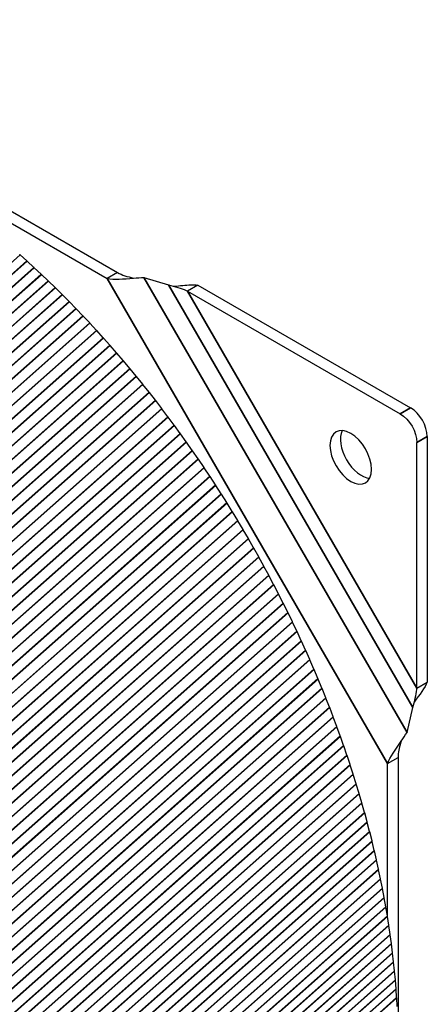
# Paper-space layout 'Layout1' of a CAD drawing. Units: inches. Extents: x 0.1 to 16.5, y 0.2 to 10.5.
# Drawn here: x 14.8 to 15.1, y 5.5 to 6.2 of the extents above; entities that cross this region are included whole.
import ezdxf

# ---------------------------------------------------------------- set-up
doc = ezdxf.new("R2010")
doc.units = ezdxf.units.IN
doc.header["$MEASUREMENT"] = 0
doc.layers.add('Viewport5ForCustomObjects_0', color=7, linetype='Continuous')
doc.layers.add('Visible (ANSI)', color=7, linetype='Continuous', lineweight=25)
doc.layers.add('Visible Narrow (ANSI)', color=7, linetype='Continuous', lineweight=35)

# ---------------------------------------------------------------- blocks, each defined once
blk = doc.blocks.new('CustomObjectsInViewport5_0')
at = {"layer": 'Visible (ANSI)'}
for p, q in [((-10006.0276, -10002.9326), (-10003.6984, -10004.2773)), ((-10006.0827, -10002.9644), (-10003.7535, -10004.3092)), ((-10004.1804, -10004.2154), (-10004.2169, -10004.1828)), ((-10004.1426, -10004.25), (-10004.1789, -10004.2168)), ((-10004.105, -10004.285), (-10004.1411, -10004.2513)), ((-10004.0675, -10004.3206), (-10004.1035, -10004.2864)), ((-10003.6984, -10004.2773), (-10003.7535, -10004.3092)), ((-10003.5587, -10004.3025), (-10003.4281, -10004.342)), ((-10004.0303, -10004.3568), (-10004.0661, -10004.3221)), ((-10003.9932, -10004.3934), (-10004.0288, -10004.3582)), ((-10003.2732, -10004.3433), (-10003.3284, -10004.3751)), ((-10003.2732, -10004.3433), (-10002.1428, -10004.9959)), ((-10003.9563, -10004.4305), (-10003.9917, -10004.3949)), ((-10003.3284, -10004.3751), (-10002.198, -10005.0277)), ((-10003.9196, -10004.4682), (-10003.9548, -10004.432)), ((-10003.8831, -10004.5063), (-10003.9181, -10004.4697)), ((-10003.8468, -10004.545), (-10003.8816, -10004.5079)), ((-10003.8108, -10004.5841), (-10003.8454, -10004.5465)), ((-10003.775, -10004.6237), (-10003.8093, -10004.5857)), ((-10003.7394, -10004.6637), (-10003.7735, -10004.6253)), ((-10003.7041, -10004.7042), (-10003.738, -10004.6653)), ((-10003.669, -10004.7451), (-10003.7027, -10004.7058)), ((-10003.6342, -10004.7865), (-10003.6676, -10004.7468)), ((-10003.5997, -10004.8283), (-10003.6328, -10004.7882)), ((-10003.5654, -10004.8705), (-10003.5983, -10004.83)), ((-10003.5315, -10004.9131), (-10003.564, -10004.8722)), ((-10003.4978, -10004.9561), (-10003.5301, -10004.9149)), ((-10003.4644, -10004.9996), (-10003.4964, -10004.9579)), ((-10003.4313, -10005.0434), (-10003.4631, -10005.0013)), ((-10003.3986, -10005.0875), (-10003.43, -10005.0451)), ((-10003.3661, -10005.132), (-10003.3973, -10005.0893)), ((-10003.334, -10005.1769), (-10003.3648, -10005.1339)), ((-10002.0544, -10005.149), (-10002.0544, -10006.4543)), ((-10003.3023, -10005.2222), (-10003.3327, -10005.1788)), ((-10002.1096, -10006.4861), (-10002.1096, -10005.1808)), ((-10003.2708, -10005.2677), (-10003.301, -10005.224)), ((-10003.2398, -10005.3136), (-10003.2696, -10005.2696)), ((-10003.209, -10005.3598), (-10003.2385, -10005.3155)), ((-10003.1787, -10005.4063), (-10003.2078, -10005.3617)), ((-10003.1487, -10005.4531), (-10003.1774, -10005.4082)), ((-10003.119, -10005.5002), (-10003.1474, -10005.455)), ((-10003.0898, -10005.5476), (-10003.1178, -10005.5021)), ((-10003.0609, -10005.5952), (-10003.0886, -10005.5495)), ((-10003.0325, -10005.6431), (-10003.0597, -10005.5972)), ((-10003.0044, -10005.6912), (-10003.0313, -10005.6451)), ((-10002.9767, -10005.7396), (-10003.0032, -10005.6932)), ((-10002.9495, -10005.7882), (-10002.9756, -10005.7416)), ((-10002.9226, -10005.837), (-10002.9483, -10005.7902)), ((-10002.8962, -10005.886), (-10002.9215, -10005.839)), ((-10002.8702, -10005.9352), (-10002.8951, -10005.888)), ((-10002.8447, -10005.9846), (-10002.8691, -10005.9373)), ((-10002.8195, -10006.0342), (-10002.8436, -10005.9867)), ((-10002.7949, -10006.0839), (-10002.8185, -10006.0362)), ((-10002.7706, -10006.1338), (-10002.7938, -10006.086)), ((-10002.7469, -10006.1838), (-10002.7696, -10006.1359)), ((-10002.7235, -10006.234), (-10002.7459, -10006.1859)), ((-10002.7007, -10006.2842), (-10002.7226, -10006.2361)), ((-10002.6783, -10006.3346), (-10002.6997, -10006.2864)), ((-10002.6564, -10006.3851), (-10002.6774, -10006.3367)), ((-10002.635, -10006.4357), (-10002.6555, -10006.3872)), ((-10002.614, -10006.4863), (-10002.6341, -10006.4378)), ((-10002.1096, -10006.4861), (-10002.0544, -10006.4543)), ((-10002.5936, -10006.5371), (-10002.6131, -10006.4885)), ((-10002.5736, -10006.5878), (-10002.5927, -10006.5392)), ((-10002.5541, -10006.6387), (-10002.5727, -10006.59)), ((-10002.1618, -10006.7219), (-10002.1307, -10006.589)), ((-10002.5351, -10006.6895), (-10002.5533, -10006.6408)), ((-10002.5167, -10006.7404), (-10002.5343, -10006.6917)), ((-10002.4987, -10006.7913), (-10002.5159, -10006.7426)), ((-10002.4813, -10006.8422), (-10002.498, -10006.7935)), ((-10002.4643, -10006.8931), (-10002.4805, -10006.8444)), ((-10002.2651, -10006.8873), (-10002.2099, -10006.8554)), ((-10002.2099, -10006.8554), (-10002.2099, -10008.2837)), ((-10002.4479, -10006.944), (-10002.4636, -10006.8953)), ((-10002.2651, -10007.7042), (-10002.2651, -10006.8873)), ((-10002.432, -10006.9948), (-10002.4472, -10006.9461)), ((-10002.4167, -10007.0456), (-10002.4313, -10006.997)), ((-10002.4018, -10007.0964), (-10002.416, -10007.0478)), ((-10002.3875, -10007.1471), (-10002.4012, -10007.0985)), ((-10002.3737, -10007.1977), (-10002.3869, -10007.1492)), ((-10002.3605, -10007.2482), (-10002.3732, -10007.1999)), ((-10002.3478, -10007.2987), (-10002.36, -10007.2504)), ((-10002.3357, -10007.349), (-10002.3473, -10007.3008)), ((-10002.3241, -10007.3992), (-10002.3352, -10007.3512)), ((-10002.313, -10007.4493), (-10002.3236, -10007.4014)), ((-10002.3025, -10007.4993), (-10002.3126, -10007.4515)), ((-10002.2926, -10007.5491), (-10002.3021, -10007.5014)), ((-10002.2832, -10007.5987), (-10002.2922, -10007.5512)), ((-10002.2744, -10007.6482), (-10002.2828, -10007.6009)), ((-10002.2661, -10007.6975), (-10002.274, -10007.6504)), ((-10002.2584, -10007.7466), (-10002.2658, -10007.6997)), ((-10002.2513, -10007.7956), (-10002.2581, -10007.7488)), ((-10002.2447, -10007.8443), (-10002.251, -10007.7977)), ((-10002.2387, -10007.8927), (-10002.2444, -10007.8464)), ((-10002.2332, -10007.941), (-10002.2384, -10007.8948)), ((-10002.2284, -10007.989), (-10002.233, -10007.9431)), ((-10002.224, -10008.0368), (-10002.2282, -10007.9911)), ((-10002.2203, -10008.0843), (-10002.2239, -10008.0388)), ((-10002.2171, -10008.1315), (-10002.2202, -10008.0863)), ((-10002.2146, -10008.1784), (-10002.217, -10008.1336))]:
    blk.add_line(p, q, dxfattribs=at)
for centre, major_axis, ratio, start_param, end_param in [((-10004.2453, -10004.2938), (-0.0753, 0.1399), 0.576658, 5.272077, 5.286189), ((-10004.2088, -10004.3265), (-0.0753, 0.1399), 0.576658, 5.257958, 5.272077), ((-10004.1725, -10004.3596), (-0.0753, 0.1399), 0.576658, 5.243831, 5.257958), ((-10004.1364, -10004.3933), (-0.0753, 0.1399), 0.576658, 5.229696, 5.243831), ((-10004.1004, -10004.4275), (-0.0753, 0.1399), 0.576658, 5.215554, 5.229696), ((-10004.0646, -10004.4622), (-0.0753, 0.1399), 0.576658, 5.201402, 5.215554), ((-10004.029, -10004.4974), (-0.0753, 0.1399), 0.576658, 5.187242, 5.201402), ((-10003.9936, -10004.5331), (-0.0753, 0.1399), 0.576658, 5.173074, 5.187242), ((-10003.9584, -10004.5693), (-0.0753, 0.1399), 0.576658, 5.158895, 5.173074), ((-10003.9233, -10004.6059), (-0.0753, 0.1399), 0.576658, 5.144707, 5.158895), ((-10003.8885, -10004.643), (-0.0753, 0.1399), 0.576658, 5.130509, 5.144707), ((-10003.8539, -10004.6805), (-0.0753, 0.1399), 0.576658, 5.1163, 5.130509), ((-10003.8195, -10004.7185), (-0.0753, 0.1399), 0.576658, 5.102081, 5.1163), ((-10003.7854, -10004.757), (-0.0753, 0.1399), 0.576658, 5.087851, 5.102081), ((-10003.7515, -10004.7959), (-0.0753, 0.1399), 0.576658, 5.07361, 5.087851), ((-10003.7179, -10004.8352), (-0.0753, 0.1399), 0.576658, 5.059358, 5.07361), ((-10003.6845, -10004.8749), (-0.0753, 0.1399), 0.576658, 5.045094, 5.059358), ((-10003.6513, -10004.915), (-0.0753, 0.1399), 0.576658, 5.030818, 5.045094), ((-10003.6185, -10004.9555), (-0.0753, 0.1399), 0.576658, 5.01653, 5.030818), ((-10003.5859, -10004.9964), (-0.0753, 0.1399), 0.576658, 5.002229, 5.01653), ((-10003.5536, -10005.0377), (-0.0753, 0.1399), 0.576658, 4.987916, 5.002229), ((-10003.5215, -10005.0794), (-0.0753, 0.1399), 0.576658, 4.97359, 4.987916), ((-10003.4898, -10005.1214), (-0.0753, 0.1399), 0.576658, 4.959251, 4.97359), ((-10002.1428, -10005.098), (-0.0625, 0.1083), 0.57735, 3.926991, 5.497787), ((-10003.4584, -10005.1638), (-0.0753, 0.1399), 0.576658, 4.944899, 4.959251), ((-10003.4273, -10005.2065), (-0.0753, 0.1399), 0.576658, 4.930533, 4.944899), ((-10002.4056, -10005.2276), (-0.078, 0.1351), 0.57735, 0.361367, 2.780226), ((-10003.3965, -10005.2496), (-0.0753, 0.1399), 0.576658, 4.916154, 4.930533), ((-10003.366, -10005.293), (-0.0753, 0.1399), 0.576658, 4.901762, 4.916154), ((-10003.3359, -10005.3367), (-0.0753, 0.1399), 0.576658, 4.887355, 4.901762), ((-10003.3061, -10005.3807), (-0.0753, 0.1399), 0.576658, 4.872935, 4.887355), ((-10003.2766, -10005.425), (-0.0753, 0.1399), 0.576658, 4.8585, 4.872935), ((-10003.2475, -10005.4696), (-0.0753, 0.1399), 0.576658, 4.844052, 4.8585), ((-10003.2187, -10005.5145), (-0.0753, 0.1399), 0.576658, 4.829588, 4.844052), ((-10003.1903, -10005.5597), (-0.0753, 0.1399), 0.576658, 4.815111, 4.829588), ((-10003.1623, -10005.6051), (-0.0753, 0.1399), 0.576658, 4.800619, 4.815111), ((-10003.1346, -10005.6508), (-0.0753, 0.1399), 0.576658, 4.786113, 4.800619), ((-10003.1073, -10005.6967), (-0.0753, 0.1399), 0.576658, 4.771592, 4.786113), ((-10003.0804, -10005.7428), (-0.0753, 0.1399), 0.576658, 4.757056, 4.771592), ((-10003.0539, -10005.7892), (-0.0753, 0.1399), 0.576658, 4.742506, 4.757056), ((-10003.0278, -10005.8358), (-0.0753, 0.1399), 0.576658, 4.727941, 4.742506), ((-10003.0021, -10005.8826), (-0.0753, 0.1399), 0.576658, 4.713361, 4.727941), ((-10002.9768, -10005.9295), (-0.0753, 0.1399), 0.576658, 4.698766, 4.713361), ((-10002.9519, -10005.9767), (-0.0753, 0.1399), 0.576658, 4.684157, 4.698766), ((-10002.9274, -10006.024), (-0.0753, 0.1399), 0.576658, 4.669534, 4.684157), ((-10002.9033, -10006.0715), (-0.0753, 0.1399), 0.576658, 4.654896, 4.669534), ((-10002.8797, -10006.1192), (-0.0753, 0.1399), 0.576658, 4.640243, 4.654896), ((-10002.8565, -10006.167), (-0.0753, 0.1399), 0.576658, 4.625576, 4.640243), ((-10002.8337, -10006.2149), (-0.0753, 0.1399), 0.576658, 4.610894, 4.625576), ((-10002.8114, -10006.263), (-0.0753, 0.1399), 0.576658, 4.596198, 4.610894), ((-10002.7895, -10006.3111), (-0.0753, 0.1399), 0.576658, 4.581488, 4.596198), ((-10002.7681, -10006.3594), (-0.0753, 0.1399), 0.576658, 4.566764, 4.581488), ((-10002.7471, -10006.4077), (-0.0753, 0.1399), 0.576658, 4.552026, 4.566764), ((-10002.7266, -10006.4562), (-0.0753, 0.1399), 0.576658, 4.537275, 4.552026), ((-10002.7065, -10006.5047), (-0.0753, 0.1399), 0.576658, 4.522509, 4.537275), ((-10002.687, -10006.5533), (-0.0753, 0.1399), 0.576658, 4.507731, 4.522509), ((-10002.6678, -10006.6019), (-0.0753, 0.1399), 0.576658, 4.492939, 4.507731), ((-10002.6492, -10006.6506), (-0.0753, 0.1399), 0.576658, 4.478134, 4.492939), ((-10002.6311, -10006.6993), (-0.0753, 0.1399), 0.576658, 4.463316, 4.478134), ((-10002.6134, -10006.748), (-0.0753, 0.1399), 0.576658, 4.448486, 4.463316), ((-10002.5962, -10006.7967), (-0.0753, 0.1399), 0.576658, 4.433643, 4.448486), ((-10002.5795, -10006.8454), (-0.0753, 0.1399), 0.576658, 4.418788, 4.433643), ((-10002.5633, -10006.8942), (-0.0753, 0.1399), 0.576658, 4.403921, 4.418788), ((-10002.5476, -10006.9429), (-0.0753, 0.1399), 0.576658, 4.389043, 4.403921), ((-10002.5324, -10006.9915), (-0.0753, 0.1399), 0.576658, 4.374153, 4.389043), ((-10002.5177, -10007.0401), (-0.0753, 0.1399), 0.576658, 4.359253, 4.374153), ((-10002.5035, -10007.0887), (-0.0753, 0.1399), 0.576658, 4.344341, 4.359253), ((-10002.4898, -10007.1372), (-0.0753, 0.1399), 0.576658, 4.329419, 4.344341), ((-10002.4767, -10007.1857), (-0.0753, 0.1399), 0.576658, 4.314487, 4.329419), ((-10002.464, -10007.234), (-0.0753, 0.1399), 0.576658, 4.299546, 4.314487), ((-10002.4519, -10007.2823), (-0.0753, 0.1399), 0.576658, 4.284595, 4.299546), ((-10002.4403, -10007.3305), (-0.0753, 0.1399), 0.576658, 4.269634, 4.284595), ((-10002.4292, -10007.3785), (-0.0753, 0.1399), 0.576658, 4.254665, 4.269634), ((-10002.4186, -10007.4264), (-0.0753, 0.1399), 0.576658, 4.239688, 4.254665), ((-10002.4086, -10007.4742), (-0.0753, 0.1399), 0.576658, 4.224703, 4.239688), ((-10002.3991, -10007.5219), (-0.0753, 0.1399), 0.576658, 4.20971, 4.224703), ((-10002.3901, -10007.5694), (-0.0753, 0.1399), 0.576658, 4.19471, 4.20971), ((-10002.3817, -10007.6167), (-0.0753, 0.1399), 0.576658, 4.179703, 4.19471), ((-10002.3738, -10007.6639), (-0.0753, 0.1399), 0.576658, 4.16469, 4.179703), ((-10002.3664, -10007.7109), (-0.0753, 0.1399), 0.576658, 4.14967, 4.16469), ((-10002.3596, -10007.7576), (-0.0753, 0.1399), 0.576658, 4.134646, 4.14967), ((-10002.3533, -10007.8042), (-0.0753, 0.1399), 0.576658, 4.119616, 4.134646), ((-10002.3476, -10007.8506), (-0.0753, 0.1399), 0.576658, 4.104581, 4.119616), ((-10002.3424, -10007.8968), (-0.0753, 0.1399), 0.576658, 4.089542, 4.104581), ((-10002.3378, -10007.9427), (-0.0753, 0.1399), 0.576658, 4.074499, 4.089542), ((-10002.3336, -10007.9883), (-0.0753, 0.1399), 0.576658, 4.059453, 4.074499), ((-10002.3301, -10008.0338), (-0.0753, 0.1399), 0.576658, 4.044404, 4.059453), ((-10002.3271, -10008.0789), (-0.0753, 0.1399), 0.576658, 4.029352, 4.044404)]:
    blk.add_ellipse(centre, major_axis=major_axis, ratio=ratio, start_param=start_param, end_param=end_param, dxfattribs=at)
at = {"layer": 'Visible (ANSI)', "extrusion": (0, 0, -1)}
for centre, major_axis, start_param, end_param in [((-10002.198, -10005.1298), (0.0625, -0.1083), 3.926991, 5.497787), ((-10002.4607, -10005.2595), (-0.078, 0.1351), 0.785398, 7.068583)]:
    blk.add_ellipse(centre, major_axis=major_axis, ratio=0.57735, start_param=start_param, end_param=end_param, dxfattribs=at)
at = {"layer": 'Visible (ANSI)'}
for points, knots in [([(-10003.7535, -10004.3092), (-10003.7184, -10004.3149), (-10003.6663, -10004.3108), (-10003.6138, -10004.3065), (-10003.5951, -10004.305), (-10003.5764, -10004.3035), (-10003.5587, -10004.3025)], [0, 0, 0, 0, 0.965411, 0.965411, 0.965411, 1.308997, 1.308997, 1.308997, 1.308997]), ([(-10003.4281, -10004.342), (-10003.3963, -10004.3516), (-10003.3604, -10004.3588), (-10003.3345, -10004.3718), (-10003.3324, -10004.3729), (-10003.3304, -10004.374), (-10003.3284, -10004.3751)], [0, 0, 0, 0, 1.209873, 1.209873, 1.209873, 1.308997, 1.308997, 1.308997, 1.308997]), ([(-10003.3995, -10004.35), (-10003.3682, -10004.3464), (-10003.3369, -10004.3429), (-10003.3103, -10004.342), (-10003.2965, -10004.3416), (-10003.284, -10004.3419), (-10003.2732, -10004.3433)], [0.3536803, 0.3536803, 0.3536803, 0.3536803, 0.9824444, 0.9824444, 0.9824444, 1.3089969, 1.3089969, 1.3089969, 1.3089969]), ([(-10002.1307, -10006.589), (-10002.1232, -10006.5567), (-10002.1114, -10006.522), (-10002.1098, -10006.4931), (-10002.1097, -10006.4907), (-10002.1096, -10006.4884), (-10002.1096, -10006.4861)], [0, 0, 0, 0, 1.209873, 1.209873, 1.209873, 1.308997, 1.308997, 1.308997, 1.308997]), ([(-10002.2651, -10006.8873), (-10002.2525, -10006.854), (-10002.2229, -10006.8109), (-10002.1929, -10006.7676), (-10002.1822, -10006.7521), (-10002.1716, -10006.7367), (-10002.1618, -10006.7219)], [0, 0, 0, 0, 0.965411, 0.965411, 0.965411, 1.308997, 1.308997, 1.308997, 1.308997]), ([(-10002.1938, -10006.7689), (-10002.2007, -10006.7947), (-10002.2076, -10006.8205), (-10002.2094, -10006.8434), (-10002.2097, -10006.8475), (-10002.2099, -10006.8515), (-10002.2099, -10006.8554)], [0.3536803, 0.3536803, 0.3536803, 0.3536803, 1.1641347, 1.1641347, 1.1641347, 1.3089969, 1.3089969, 1.3089969, 1.3089969])]:
    blk.add_open_spline(points, degree=3, knots=knots, dxfattribs=at)
for points in [[(-10003.6984, -10004.2773), (-10003.6761, -10004.2902), (-10003.6458, -10004.2984), (-10003.6154, -10004.3066)], [(-10002.0544, -10006.4543), (-10002.0669, -10006.4835), (-10002.0949, -10006.5217), (-10002.1234, -10006.5602)]]:
    blk.add_open_spline(points, degree=3, dxfattribs=at)
at = {"layer": 'Visible Narrow (ANSI)'}
for p, q in [((-10004.2169, -10004.1828), (-10008.3008, -10007.804)), ((-10004.1804, -10004.2154), (-10008.2643, -10007.8367)), ((-10004.1789, -10004.2168), (-10008.2628, -10007.838)), ((-10004.1426, -10004.25), (-10008.2265, -10007.8711)), ((-10004.1411, -10004.2513), (-10008.2249, -10007.8725)), ((-10004.105, -10004.285), (-10008.1888, -10007.9062)), ((-10004.1035, -10004.2864), (-10008.1873, -10007.9075)), ((-10003.7535, -10004.3092), (-10002.2651, -10006.8873)), ((-10003.5587, -10004.3025), (-10002.1618, -10006.7219)), ((-10004.0675, -10004.3206), (-10008.1513, -10007.9417)), ((-10004.0661, -10004.3221), (-10008.1497, -10007.9431)), ((-10004.0303, -10004.3568), (-10008.1139, -10007.9778)), ((-10004.0288, -10004.3582), (-10008.1124, -10007.9792)), ((-10003.4281, -10004.342), (-10002.1307, -10006.589)), ((-10003.9932, -10004.3934), (-10008.0768, -10008.0144)), ((-10003.9917, -10004.3949), (-10008.0752, -10008.0158)), ((-10003.3284, -10004.3751), (-10002.1096, -10006.4861)), ((-10003.9563, -10004.4305), (-10008.0398, -10008.0515)), ((-10003.9548, -10004.432), (-10008.0383, -10008.0529)), ((-10003.9196, -10004.4682), (-10008.003, -10008.089)), ((-10003.9181, -10004.4697), (-10008.0015, -10008.0905)), ((-10003.8831, -10004.5063), (-10007.9665, -10008.1271)), ((-10003.8816, -10004.5079), (-10007.9649, -10008.1286)), ((-10003.8468, -10004.545), (-10007.9301, -10008.1657)), ((-10003.8454, -10004.5465), (-10007.9286, -10008.1672)), ((-10003.8108, -10004.5841), (-10007.894, -10008.2047)), ((-10003.8093, -10004.5857), (-10007.8925, -10008.2062)), ((-10003.775, -10004.6237), (-10007.8581, -10008.2442)), ((-10003.7735, -10004.6253), (-10007.8566, -10008.2458)), ((-10003.7394, -10004.6637), (-10007.8225, -10008.2842)), ((-10003.738, -10004.6653), (-10007.821, -10008.2857)), ((-10003.7041, -10004.7042), (-10007.7871, -10008.3246)), ((-10003.7027, -10004.7058), (-10007.7856, -10008.3262)), ((-10003.669, -10004.7451), (-10007.7519, -10008.3655)), ((-10003.6676, -10004.7468), (-10007.7504, -10008.367)), ((-10003.6342, -10004.7865), (-10007.717, -10008.4068)), ((-10003.6328, -10004.7882), (-10007.7155, -10008.4084)), ((-10003.5997, -10004.8283), (-10007.6824, -10008.4485)), ((-10003.5983, -10004.83), (-10007.6809, -10008.4501)), ((-10003.5654, -10004.8705), (-10007.648, -10008.4906)), ((-10003.564, -10004.8722), (-10007.6466, -10008.4922)), ((-10003.5315, -10004.9131), (-10007.614, -10008.5331)), ((-10003.5301, -10004.9149), (-10007.6125, -10008.5348)), ((-10003.4978, -10004.9561), (-10007.5802, -10008.5761)), ((-10003.4964, -10004.9579), (-10007.5787, -10008.5777)), ((-10003.4644, -10004.9996), (-10006.5219, -10007.7107)), ((-10003.4631, -10005.0013), (-10006.5206, -10007.7125)), ((-10003.4313, -10005.0434), (-10006.4889, -10007.7545)), ((-10003.43, -10005.0451), (-10006.4875, -10007.7563)), ((-10002.1428, -10004.9959), (-10002.198, -10005.0277)), ((-10003.3986, -10005.0875), (-10006.4561, -10007.7987)), ((-10003.3973, -10005.0893), (-10006.4548, -10007.8005)), ((-10003.3661, -10005.132), (-10006.4237, -10007.8432)), ((-10003.3648, -10005.1339), (-10006.4224, -10007.845)), ((-10002.1096, -10005.1808), (-10002.0544, -10005.149)), ((-10003.334, -10005.1769), (-10006.3916, -10007.8881)), ((-10003.3327, -10005.1788), (-10006.3903, -10007.8899)), ((-10003.3023, -10005.2222), (-10006.3598, -10007.9333)), ((-10003.301, -10005.224), (-10006.3585, -10007.9351)), ((-10003.2708, -10005.2677), (-10006.3284, -10007.9789)), ((-10003.2696, -10005.2696), (-10006.3271, -10007.9807)), ((-10003.2398, -10005.3136), (-10007.3213, -10008.9327)), ((-10003.2385, -10005.3155), (-10007.3199, -10008.9345)), ((-10003.209, -10005.3598), (-10007.2904, -10008.9788)), ((-10003.2078, -10005.3617), (-10007.289, -10008.9806)), ((-10003.1787, -10005.4063), (-10007.2599, -10009.0252)), ((-10003.1774, -10005.4082), (-10007.2586, -10009.027)), ((-10003.1487, -10005.4531), (-10007.2298, -10009.0719)), ((-10003.1474, -10005.455), (-10007.2284, -10009.0737)), ((-10003.119, -10005.5002), (-10007.2, -10009.1189)), ((-10003.1178, -10005.5021), (-10007.1987, -10009.1207)), ((-10003.0898, -10005.5476), (-10007.1707, -10009.1661)), ((-10003.0886, -10005.5495), (-10007.1693, -10009.1679)), ((-10003.0609, -10005.5952), (-10007.1417, -10009.2136)), ((-10003.0597, -10005.5972), (-10007.1403, -10009.2155)), ((-10003.0325, -10005.6431), (-10007.113, -10009.2614)), ((-10003.0313, -10005.6451), (-10007.1117, -10009.2632)), ((-10003.0044, -10005.6912), (-10007.0848, -10009.3094)), ((-10003.0032, -10005.6932), (-10007.0835, -10009.3113)), ((-10002.9767, -10005.7396), (-10007.057, -10009.3576)), ((-10002.9756, -10005.7416), (-10007.0557, -10009.3595)), ((-10002.9495, -10005.7882), (-10007.0296, -10009.4061)), ((-10002.9483, -10005.7902), (-10007.0283, -10009.408)), ((-10002.9226, -10005.837), (-10007.0026, -10009.4548)), ((-10002.9215, -10005.839), (-10007.0014, -10009.4567)), ((-10002.8962, -10005.886), (-10006.9761, -10009.5036)), ((-10002.8951, -10005.888), (-10006.9748, -10009.5056)), ((-10002.8702, -10005.9352), (-10006.9499, -10009.5527)), ((-10002.8691, -10005.9373), (-10006.9487, -10009.5546)), ((-10002.8447, -10005.9846), (-10006.9242, -10009.602)), ((-10002.8436, -10005.9867), (-10006.923, -10009.6039)), ((-10002.8195, -10006.0342), (-10006.8989, -10009.6514)), ((-10002.8185, -10006.0362), (-10006.8977, -10009.6533)), ((-10002.7949, -10006.0839), (-10006.8741, -10009.701)), ((-10002.7938, -10006.086), (-10006.8729, -10009.7029)), ((-10002.7706, -10006.1338), (-10006.8497, -10009.7507)), ((-10002.7696, -10006.1359), (-10006.8485, -10009.7527)), ((-10002.7469, -10006.1838), (-10006.8258, -10009.8006)), ((-10002.7459, -10006.1859), (-10006.8246, -10009.8026)), ((-10002.7235, -10006.234), (-10006.8023, -10009.8506)), ((-10002.7226, -10006.2361), (-10006.8011, -10009.8526)), ((-10002.7007, -10006.2842), (-10006.7793, -10009.9007)), ((-10002.6997, -10006.2864), (-10006.7781, -10009.9027)), ((-10002.6783, -10006.3346), (-10006.7567, -10009.951)), ((-10002.6774, -10006.3367), (-10006.7556, -10009.9529)), ((-10002.6564, -10006.3851), (-10006.7346, -10010.0013)), ((-10002.6555, -10006.3872), (-10006.7335, -10010.0033)), ((-10002.635, -10006.4357), (-10006.713, -10010.0517)), ((-10002.6341, -10006.4378), (-10006.7119, -10010.0537)), ((-10002.614, -10006.4863), (-10006.6919, -10010.1022)), ((-10002.6131, -10006.4885), (-10006.6908, -10010.1042)), ((-10002.5936, -10006.5371), (-10006.6713, -10010.1528)), ((-10002.5927, -10006.5392), (-10006.6702, -10010.1548)), ((-10002.5736, -10006.5878), (-10006.6511, -10010.2034)), ((-10002.5727, -10006.59), (-10006.6501, -10010.2054)), ((-10002.5541, -10006.6387), (-10006.6315, -10010.2541)), ((-10002.5533, -10006.6408), (-10006.6305, -10010.2561)), ((-10002.5351, -10006.6895), (-10006.6123, -10010.3048)), ((-10002.5343, -10006.6917), (-10006.6113, -10010.3068)), ((-10002.5167, -10006.7404), (-10006.5936, -10010.3555)), ((-10002.5159, -10006.7426), (-10006.5927, -10010.3575)), ((-10002.4987, -10006.7913), (-10006.5755, -10010.4062)), ((-10002.498, -10006.7935), (-10006.5745, -10010.4082)), ((-10002.4813, -10006.8422), (-10006.5579, -10010.457)), ((-10002.4805, -10006.8444), (-10006.5569, -10010.459)), ((-10002.4643, -10006.8931), (-10006.5407, -10010.5077)), ((-10002.4636, -10006.8953), (-10006.5398, -10010.5097)), ((-10002.4479, -10006.944), (-10006.5241, -10010.5584)), ((-10002.4472, -10006.9461), (-10006.5232, -10010.5604)), ((-10002.432, -10006.9948), (-10006.508, -10010.6091)), ((-10002.4313, -10006.997), (-10006.5072, -10010.6111)), ((-10002.4167, -10007.0456), (-10006.4925, -10010.6597)), ((-10002.416, -10007.0478), (-10006.4916, -10010.6617)), ((-10002.4018, -10007.0964), (-10006.4774, -10010.7103)), ((-10002.4012, -10007.0985), (-10006.4766, -10010.7123)), ((-10002.3875, -10007.1471), (-10006.4629, -10010.7608)), ((-10002.3869, -10007.1492), (-10006.4621, -10010.7628)), ((-10002.3737, -10007.1977), (-10006.449, -10010.8112)), ((-10002.3732, -10007.1999), (-10006.4482, -10010.8132)), ((-10002.3605, -10007.2482), (-10006.4356, -10010.8616)), ((-10002.36, -10007.2504), (-10006.4348, -10010.8636)), ((-10002.3478, -10007.2987), (-10006.4227, -10010.9118)), ((-10002.3473, -10007.3008), (-10006.4219, -10010.9138)), ((-10002.3357, -10007.349), (-10006.4103, -10010.962)), ((-10002.3352, -10007.3512), (-10006.4096, -10010.964)), ((-10002.3241, -10007.3992), (-10006.3985, -10011.012)), ((-10002.3236, -10007.4014), (-10006.3978, -10011.014)), ((-10002.313, -10007.4493), (-10006.3873, -10011.062)), ((-10002.3126, -10007.4515), (-10006.3866, -10011.0639)), ((-10002.3025, -10007.4993), (-10006.3766, -10011.1117)), ((-10002.3021, -10007.5014), (-10006.3759, -10011.1137)), ((-10002.2926, -10007.5491), (-10006.3664, -10011.1614)), ((-10002.2922, -10007.5512), (-10006.3658, -10011.1633)), ((-10002.2832, -10007.5987), (-10006.3568, -10011.2108)), ((-10002.2828, -10007.6009), (-10006.3562, -10011.2128)), ((-10002.2744, -10007.6482), (-10006.3478, -10011.2601)), ((-10002.274, -10007.6504), (-10006.3472, -10011.2621)), ((-10002.2661, -10007.6975), (-10006.3393, -10011.3093)), ((-10002.2658, -10007.6997), (-10006.3388, -10011.3112)), ((-10002.2584, -10007.7466), (-10006.3314, -10011.3582)), ((-10002.2581, -10007.7488), (-10006.3309, -10011.3601)), ((-10002.2513, -10007.7956), (-10006.324, -10011.4069)), ((-10002.251, -10007.7977), (-10006.3235, -10011.4089)), ((-10002.2447, -10007.8443), (-10006.3172, -10011.4554)), ((-10002.2444, -10007.8464), (-10006.3168, -10011.4574)), ((-10002.2387, -10007.8927), (-10006.311, -10011.5037)), ((-10002.2384, -10007.8948), (-10006.3106, -10011.5057)), ((-10002.2332, -10007.941), (-10006.3054, -10011.5518)), ((-10002.233, -10007.9431), (-10006.3049, -10011.5537)), ((-10002.2284, -10007.989), (-10006.3003, -10011.5996)), ((-10002.2282, -10007.9911), (-10006.2999, -10011.6015)), ((-10002.224, -10008.0368), (-10006.2958, -10011.6472)), ((-10002.2239, -10008.0388), (-10006.2954, -10011.6491)), ((-10002.2203, -10008.0843), (-10006.2918, -10011.6945)), ((-10002.2202, -10008.0863), (-10006.2914, -10011.6964)), ((-10002.2171, -10008.1315), (-10006.2884, -10011.7415)), ((-10002.217, -10008.1336), (-10006.2881, -10011.7434))]:
    blk.add_line(p, q, dxfattribs=at)

psp = doc.layouts.get("Layout1")

# ---------------------------------------------------------------- block references
at = {"layer": 'Viewport5ForCustomObjects_0', "xscale": 0.1249999999999913, "yscale": 0.1249999999999913, "zscale": 0.1249999999999913}
psp.add_blockref('CustomObjectsInViewport5_0', (1265.32194, 1256.56661), dxfattribs=at)

doc.saveas('drawing.dxf')
